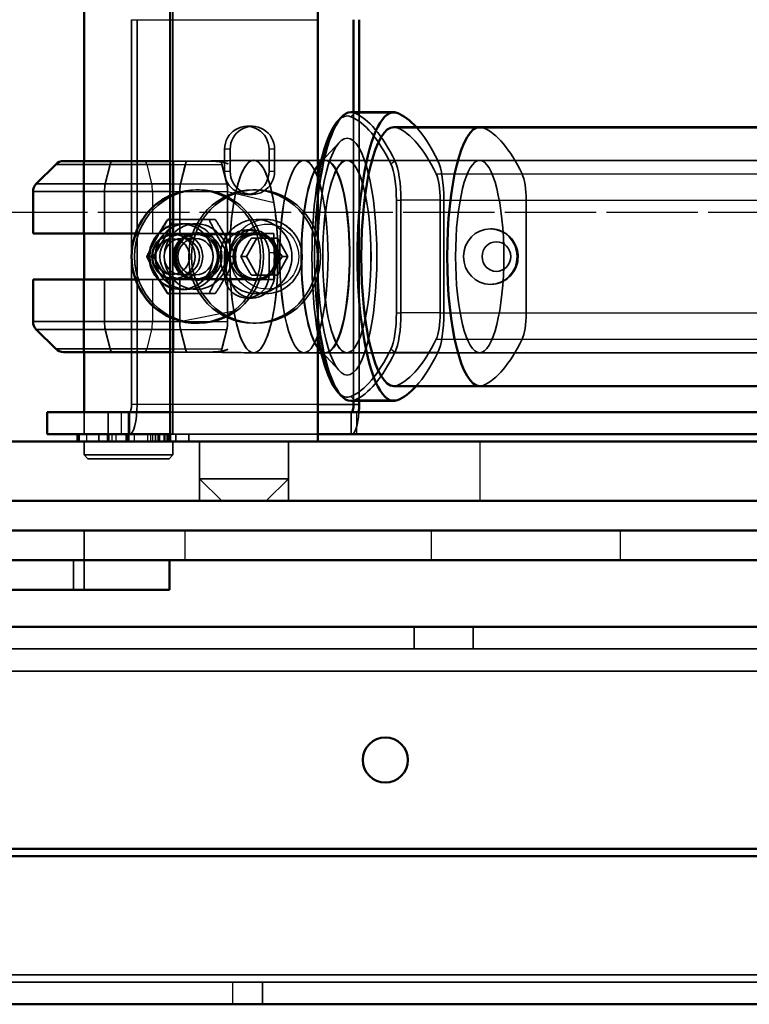
# Model space of a CAD drawing. Units: millimetres. Extents: x 55 to 31309, y 71 to 9314.
# Drawn here: x 2088 to 2187, y 7604 to 7737 of the extents above; entities that cross this region are included whole.
import ezdxf

# ---------------------------------------------------------------- set-up
doc = ezdxf.new("R2010")
doc.units = ezdxf.units.MM
doc.linetypes.add('AM_DIN_G_W050', pattern=[13.75, 9.75, -1.5, 1, -1.5])
for name, color, linetype, lineweight in [('AM_7', 4, 'AM_DIN_G_W050', 25), ('Sichtbar (ISO)', 7, 'Continuous', 50), ('Sichtbar schmal (ISO)', 3, 'Continuous', 35), ('Verdeckt (ISO)', 6, 'Continuous', 35), ('Verdeckt schmal (ISO)', 6, 'Continuous', 25)]:
    doc.layers.add(name, color=color, linetype=linetype, lineweight=lineweight)

# ---------------------------------------------------------------- blocks, each defined once
blk = doc.blocks.new('SDS3-0800_Basic-system_27.903.XX_Rails_B')
at = {"layer": 'AM_7'}
blk.add_line((-335.5, 0), (339.5, 0), dxfattribs=at)
at = {"layer": 'Sichtbar (ISO)'}
for p, q in [((285.5, -87), (-285.5, -87)), ((336.5, -107), (-336.5, -107))]:
    blk.add_line(p, q, dxfattribs=at)
at = {"layer": 'Sichtbar schmal (ISO)'}
blk.add_line((336.5, -103), (-336.5, -103), dxfattribs=at)
at = {"layer": 'Verdeckt (ISO)'}
for p, q in [((-336.5, -104), (336.5, -104)), ((-164.5, -107), (-164.5, -104))]:
    blk.add_line(p, q, dxfattribs=at)
at = {"layer": 'Verdeckt schmal (ISO)'}
blk.add_line((-168.5, -107), (-168.5, -104), dxfattribs=at)
blk = doc.blocks.new('SDS3-0800_Basic-system_Fixed-part_B')
at = {"layer": 'AM_7'}
blk.add_line((-22.5, 0), (748.28, 0), dxfattribs=at)
at = {"layer": 'Sichtbar (ISO)'}
for p, q in [((193.39, 31), (193.39, -31)), ((213.39, 31), (213.39, -31)), ((181.77, 27), (181.77, 6.9)), ((218.19, 26), (218.19, 13.5)), ((218.94, 26), (218.94, 13.5)), ((223.63, 13.5), (217.82, 13.5)), ((216.1, 12.35), (216.55, 12.83)), ((223.63, 11.5), (235.25, 11.5)), ((235.25, 11.5), (466.5, 11.5)), ((185.57, 6.9), (178.99, 6.9)), ((185.57, 6.9), (193.39, 6.9)), ((213.39, 7), (213.86, 7)), ((213.59, 6.55), (213.81, 6.79)), ((177.93, 6.46), (175.31, 3.84)), ((174.87, -2.9), (174.87, 2.78)), ((184.53, -2.9), (174.87, -2.9)), ((181.77, -2.9), (181.77, -9.1)), ((188.73, -2.9), (184.53, -2.9)), ((174.87, -9.1), (184.53, -9.1)), ((174.87, -14.78), (174.87, -9.1)), ((184.53, -9.1), (188.73, -9.1)), ((177.93, -18.46), (175.31, -15.84)), ((213.59, -18.55), (213.81, -18.79)), ((185.57, -18.9), (178.99, -18.9)), ((181.77, -18.9), (181.77, -27)), ((185.57, -18.9), (193.39, -18.9)), ((213.39, -19), (213.86, -19)), ((223.63, -23.5), (235.25, -23.5)), ((235.25, -23.5), (466.5, -23.5)), ((216.1, -24.35), (216.55, -24.83)), ((223.63, -25.5), (217.82, -25.5)), ((218.19, -25.5), (218.19, -26)), ((218.94, -25.5), (218.94, -26)), ((185.01, -27), (176.77, -27)), ((176.77, -30), (176.77, -27)), ((185.01, -27), (193.39, -27)), ((213.39, -27), (303.01, -27)), ((176.77, -30), (185.01, -30)), ((180.88, -30), (180.88, -31)), ((193.39, -30), (185.01, -30)), ((303.01, -30), (213.39, -30)), ((51.54, -31), (311.24, -31)), ((311.24, -39), (60.98, -39)), ((374.17, -43), (127.69, -43)), ((127.69, -47), (374.17, -47)), ((193.3, -51), (193.3, -47)), ((180.36, -51), (140.09, -51)), ((180.36, -51), (193.3, -51)), ((14.5, -56), (466.5, -56)), ((482.5, -86), (30.5, -86))]:
    blk.add_line(p, q, dxfattribs=at)
blk.add_circle((222.5, -74), 3.05, dxfattribs=at)
for centre, start, end in [((178.99, 5.4), 90, 135), ((176.37, 2.78), 135, 180), ((176.37, -14.78), 180, 225), ((178.99, -17.4), 225, 270)]:
    blk.add_arc(centre, 1.5, start, end, dxfattribs=at)
for centre, major_axis, ratio, start_param, end_param in [((217.82, -6), (0, 19.5), 0.251107, 0, 1.131471), ((223.63, -6), (0, -19.5), 0.251107, 3.036245, 6.388533), ((222.51, -48.26), (0, 62), 0.251107, 6.013826, 6.177838), ((217.34, -6), (0, 19), 0.251107, 0.262421, 0.974488), ((223.63, -6), (0, -17.5), 0.251107, 3.141593, 6.283185), ((235.25, -6), (0, -17.5), 0.251107, 3.141593, 6.283185), ((235.25, -6), (0, -17.5), 0.251107, 3.141593, 6.283185), ((214.39, -6), (0, 13), 0.251107, 0.176039, 0.309162), ((214.4, -6), (0, 13), 0.251107, 0.183321, 0.312758), ((214.44, -6), (0, 13), 0.251107, 0.262421, 0.325452), ((196.91, -6), (0, -9), 0.967959, 3.557031, 5.867746), ((194.9, -6), (0, -4.44), 0.967959, 3.499878, 5.9249), ((193.87, -6), (0, 3), 0.967959, 0.16638, 2.975213), ((193.72, -6), (0, -2.39), 0.967959, 3.28357, 6.141208), ((217.82, -6), (0, -19.5), 0.251107, 5.151715, 6.283185), ((217.34, -6), (0, -19), 0.251107, 5.308697, 6.020765), ((214.44, -6), (0, -13), 0.251107, 5.957733, 6.020765), ((214.4, -6), (0, -13), 0.251107, 5.970427, 6.099864), ((214.39, -6), (0, -13), 0.251107, 5.974024, 6.107146), ((222.51, 36.26), (0, -62), 0.251107, 0.105348, 0.269359), ((217.94, -26), (0, -1), 0.251107, 0, 1.570796), ((217.94, -26), (0, 4), 0.251107, 4.459709, 4.712389)]:
    blk.add_ellipse(centre, major_axis=major_axis, ratio=ratio, start_param=start_param, end_param=end_param, dxfattribs=at)
for points, weights in [([(192.03, -2.69), (192.5, -1.9), (193.08, -1)], [1.06817982076, 1.05071689437, 1]), ([(193.08, -1), (193.24, -1), (193.39, -1)], [1, 1.00833113444, 1.01576495072]), ([(190.28, -6), (190.48, -5.58), (190.67, -5.2)], [1, 1.02276498145, 1.03882999423]), ([(190.67, -6.8), (190.48, -6.42), (190.28, -6)], [1.03882999423, 1.02276498145, 1]), ([(193.08, -11), (192.5, -10.1), (192.03, -9.31)], [1, 1.05071689437, 1.06817982076]), ([(193.39, -11), (193.24, -11), (193.08, -11)], [1.01576495072, 1.00833113444, 1])]:
    blk.add_rational_spline(points, weights, degree=2, dxfattribs=at)
at = {"layer": 'Sichtbar schmal (ISO)'}
for p, q in [((185.3, 6.46), (177.93, 6.46)), ((185.3, 6.46), (184.64, 3.84)), ((185.3, 6.46), (193.39, 6.46)), ((184.53, 2.78), (174.87, 2.78)), ((184.64, 3.84), (175.31, 3.84)), ((184.53, 2.78), (193.39, 2.78)), ((184.53, 2.78), (184.53, -2.9)), ((184.64, 3.84), (193.39, 3.84)), ((184.53, -9.1), (184.53, -14.78)), ((184.53, -14.78), (174.87, -14.78)), ((184.64, -15.84), (175.31, -15.84)), ((184.53, -14.78), (193.39, -14.78)), ((184.64, -15.84), (185.3, -18.46)), ((184.64, -15.84), (193.39, -15.84)), ((185.3, -18.46), (177.93, -18.46)), ((185.3, -18.46), (193.39, -18.46)), ((218.19, -26), (213.39, -26)), ((218.94, -26), (218.19, -26)), ((185.01, -27), (185.01, -30)), ((181.1, -30), (181.1, -31)), ((180.36, -51), (180.36, -47)), ((466.5, -62), (14.5, -62))]:
    blk.add_line(p, q, dxfattribs=at)
for centre, major_axis, start_param, end_param in [((185.57, 5.4), (0, 1.5), 0, 0.785398), ((184.91, 2.78), (0, -1.5), 3.926991, 4.712389), ((184.91, -14.78), (0, -1.5), 4.712389, 5.497787), ((185.57, -17.4), (0, -1.5), 5.497787, 6.283185)]:
    blk.add_ellipse(centre, major_axis=major_axis, ratio=0.251107, start_param=start_param, end_param=end_param, dxfattribs=at)
at = {"layer": 'Verdeckt (ISO)'}
for p, q in [((193.77, 30), (193.77, -30)), ((188.18, -26), (188.18, 26)), ((188.94, -26), (188.94, 26)), ((218.19, 13.5), (218.19, -25.5)), ((218.94, 13.5), (218.94, -25.5)), ((204.52, 11.6), (203.77, 11.6)), ((213.81, 6.79), (216.3, 9.45)), ((200.77, 5.5), (200.77, 8.5)), ((201.52, 8.5), (201.52, 5.5)), ((206.77, 8.5), (206.77, 5.5)), ((207.52, 5.5), (207.52, 8.5)), ((181.67, -2.9), (181.67, 6.9)), ((181.77, 6.9), (181.77, -2.9)), ((193.39, 6.9), (195.73, 6.9)), ((193.87, -2.9), (193.87, 6.9)), ((195.73, 6.9), (200.14, 6.9)), ((204.71, 7), (211.48, 7)), ((211.49, 7), (213.39, 7)), ((213.86, 7), (214.39, 7)), ((214.4, 7), (217.29, 7)), ((235.25, 7), (214.44, 7)), ((217.3, 7), (665.17, 7)), ((613.24, 7), (235.25, 7)), ((194.81, 3.84), (195.47, 6.46)), ((200.41, 6.46), (201.07, 3.84)), ((210.02, 5.6), (210.03, 5.61)), ((212.93, 5.6), (212.93, 5.61)), ((212.95, 5.6), (212.95, 5.61)), ((215.83, 5.6), (215.83, 5.61)), ((215.86, 5.6), (215.85, 5.61)), ((218.76, 5.6), (218.76, 5.61)), ((194.7, -2.9), (194.7, 2.78)), ((196.91, 3), (197.31, 3)), ((201.18, 2.78), (201.18, -2.9)), ((201.18, 2.78), (201.18, -2.9)), ((204.62, 3), (205.02, 3)), ((204.52, 2.4), (203.77, 2.4)), ((223.99, 1.61), (223.99, -13.61)), ((224.6, -13.61), (224.6, 1.61)), ((229.91, 1.61), (229.91, -13.61)), ((230.41, 1.61), (230.41, -13.61)), ((241.53, 1.61), (241.53, -13.61)), ((241.53, 1.61), (241.53, -13.61)), ((199.51, -1), (198.67, -1)), ((206.38, -1), (205.02, -1)), ((195.68, -1.56), (194.9, -1.56)), ((204.52, -2.4), (203.77, -2.4)), ((194.7, -2.9), (188.73, -2.9)), ((205.02, -3), (193.87, -3)), ((194.7, -2.9), (201.05, -2.9)), ((194.98, -3.54), (196.83, -3.54)), ((196.91, -2.8), (197.31, -2.8)), ((207.41, -2.9), (201.05, -2.9)), ((205.13, -3.5), (203.73, -6)), ((204.62, -2.8), (205.02, -2.8)), ((207.17, -3.5), (207.92, -3.5)), ((209.32, -6), (207.92, -3.5)), ((191.13, -6), (190.28, -6)), ((200.77, -8.5), (200.77, -5.5)), ((202.3, -6), (201.46, -6)), ((201.52, -5.5), (201.52, -8.5)), ((202.98, -6), (203.73, -6)), ((203.73, -6), (205.13, -8.5)), ((206.77, -5.5), (206.77, -8.5)), ((207.52, -8.5), (207.52, -5.5)), ((207.92, -8.5), (209.32, -6)), ((208.57, -6), (209.32, -6)), ((181.67, -18.9), (181.67, -9.1)), ((181.77, -9.1), (181.77, -18.9)), ((188.73, -9.1), (194.7, -9.1)), ((205.02, -9), (193.87, -9)), ((193.87, -18.9), (193.87, -9.1)), ((194.7, -14.78), (194.7, -9.1)), ((194.7, -14.78), (194.7, -9.1)), ((201.05, -9.1), (194.7, -9.1)), ((194.98, -8.46), (196.83, -8.46)), ((196.91, -9.2), (197.31, -9.2)), ((207.41, -9.1), (201.05, -9.1)), ((201.18, -9.1), (201.18, -14.78)), ((204.62, -9.2), (205.02, -9.2)), ((207.92, -8.5), (207.52, -8.5)), ((195.68, -10.44), (194.9, -10.44)), ((199.51, -11), (198.67, -11)), ((204.52, -11.6), (203.77, -11.6)), ((206.38, -11), (205.02, -11)), ((195.47, -18.46), (194.81, -15.84)), ((196.91, -15), (197.31, -15)), ((201.07, -15.84), (200.41, -18.46)), ((204.62, -15), (205.02, -15)), ((210.02, -17.6), (210.03, -17.61)), ((212.93, -17.6), (212.93, -17.61)), ((212.95, -17.6), (212.95, -17.61)), ((215.83, -17.6), (215.83, -17.61)), ((215.86, -17.6), (215.85, -17.61)), ((218.76, -17.6), (218.76, -17.61)), ((193.39, -18.9), (195.73, -18.9)), ((200.14, -18.9), (195.73, -18.9)), ((204.71, -19), (211.48, -19)), ((211.49, -19), (213.39, -19)), ((213.81, -18.79), (216.3, -21.45)), ((213.86, -19), (214.39, -19)), ((214.4, -19), (217.29, -19)), ((235.25, -19), (214.44, -19)), ((217.3, -19), (665.17, -19)), ((613.24, -19), (235.25, -19)), ((181.77, -27), (181.77, -30)), ((181.77, -30), (181.77, -27)), ((193.39, -27), (213.39, -27)), ((193.77, -30), (193.77, -27)), ((217.86, -27), (217.86, -30)), ((183.77, -30), (183.77, -31)), ((184.95, -30), (184.95, -31)), ((185.11, -30), (185.11, -31)), ((187.45, -30), (187.45, -31)), ((187.62, -30), (187.62, -31)), ((187.82, -30), (187.82, -31)), ((191.44, -30), (191.44, -31)), ((191.77, -30), (191.77, -31)), ((193.08, -30), (193.08, -31)), ((213.39, -30), (193.39, -30)), ((194.17, -30), (194.17, -31)), ((195.92, -30), (195.92, -31)), ((181.77, -31), (181.77, -32.8)), ((193.77, -31), (193.77, -32.8)), ((197.39, -31), (197.39, -39)), ((197.39, -31), (197.39, -36)), ((209.39, -31), (209.39, -39)), ((209.39, -31), (209.39, -36)), ((181.77, -32.8), (193.77, -32.8)), ((182.27, -33.3), (181.77, -32.8)), ((193.27, -33.3), (193.77, -32.8)), ((193.27, -33.3), (182.27, -33.3)), ((197.39, -36), (209.39, -36)), ((200.39, -39), (197.39, -36)), ((206.39, -39), (209.39, -36)), ((181.8, -47), (181.8, -43)), ((181.8, -51), (181.8, -47)), ((226.37, -56), (226.37, -59)), ((234.37, -56), (234.37, -59)), ((726.5, -59), (14.5, -59))]:
    blk.add_line(p, q, dxfattribs=at)
for centre, major_axis, ratio, start_param, end_param in [((217.82, -6), (0, 19.5), 0.251107, 6.177838, 6.283185), ((216.7, -48.26), (0, 62), 0.251107, 5.811034, 6.177838), ((217.34, -6), (0, 19), 0.251107, 6.177838, 6.545606), ((216.22, -48.26), (0, 61.5), 0.251107, 5.811034, 6.177838), ((203.77, 8.5), (0, 3.1), 0.967959, 4.712389, 7.853982), ((204.52, 8.5), (0, 3.1), 0.967959, 4.712389, 7.853982), ((223.63, -6), (0, 17.5), 0.251107, 6.177838, 6.283185), ((222.51, -48.26), (0, 60), 0.251107, 5.811034, 6.177838), ((222.51, -48.26), (0, 62), 0.251107, 5.811034, 6.013826), ((235.25, -6), (0, 17.5), 0.251107, 6.177838, 6.283185), ((235.25, -6), (0, 17.5), 0.251107, 6.177838, 6.283185), ((234.13, -48.26), (0, 60), 0.251107, 5.811034, 6.177838), ((234.13, -48.26), (0, 60), 0.251107, 5.811034, 6.177838), ((195.73, 5.4), (0, 1.5), 0.251107, 0, 0.785398), ((200.14, 5.4), (0, 1.5), 0.251107, 5.497787, 6.283185), ((214.44, -6), (0, -13), 0.251107, 6.020765, 9.687199), ((214.4, -6), (0, -13), 0.251107, 6.099864, 9.608099), ((214.39, -6), (0, 13), 0.251107, 2.965553, 6.459225), ((223.1, 1.61), (0, 6), 0.251107, 4.712389, 5.811034), ((228.91, 1.61), (0, -6), 0.251107, 1.570796, 2.669441), ((203.77, 5.5), (0, -3.1), 0.967959, 4.712389, 7.853982), ((204.52, 5.5), (0, -3.1), 0.967959, 4.712389, 7.853982), ((214.39, -6), (0, -13), 0.251107, 3.450754, 5.974024), ((214.4, -6), (0, 13), 0.251107, 0.312758, 2.828835), ((214.44, -6), (0, 13), 0.251107, 0.325452, 2.816141), ((222.61, 1.61), (0, -5.5), 0.251107, 1.570796, 2.669441), ((217.34, -6), (0, 19), 0.251107, 0.974488, 2.167105), ((228.91, 1.61), (0, -4), 0.251107, 1.570796, 2.669441), ((240.52, 1.61), (0, -4), 0.251107, 1.570796, 2.669441), ((240.52, 1.61), (0, -4), 0.251107, 1.570796, 2.669441), ((196.91, -6), (0, -9), 0.967959, 5.867746, 9.840217), ((195.07, 2.78), (0, 1.5), 0.251107, 0.785398, 1.570796), ((200.8, 2.78), (0, -1.5), 0.251107, 1.570796, 2.356194), ((217.82, -6), (0, -19.5), 0.251107, 4.273063, 5.151715), ((194.9, -6), (0, 4.44), 0.967959, 2.783308, 6.64147), ((203.77, -5.5), (0, 3.1), 0.967959, 4.712389, 7.853982), ((204.52, -5.5), (0, 3.1), 0.967959, 4.712389, 7.853982), ((193.87, -6), (0, -3), 0.967959, 6.116806, 9.591158), ((193.72, -6), (0, 2.39), 0.967959, 2.999615, 6.425163), ((203.77, -8.5), (0, -3.1), 0.967959, 4.712389, 7.853982), ((204.52, -8.5), (0, -3.1), 0.967959, 4.712389, 7.853982), ((222.61, -13.61), (0, -5.5), 0.251107, 0.472152, 1.570796), ((223.1, -13.61), (0, 6), 0.251107, 3.613744, 4.712389), ((228.91, -13.61), (0, -4), 0.251107, 0.472152, 1.570796), ((228.91, -13.61), (0, -6), 0.251107, 0.472152, 1.570796), ((240.52, -13.61), (0, -4), 0.251107, 0.472152, 1.570796), ((240.52, -13.61), (0, -4), 0.251107, 0.472152, 1.570796), ((195.07, -14.78), (0, 1.5), 0.251107, 1.570796, 2.356194), ((200.8, -14.78), (0, -1.5), 0.251107, 0.785398, 1.570796), ((222.51, 36.26), (0, -60), 0.251107, 0.105348, 0.472152), ((234.13, 36.26), (0, -60), 0.251107, 0.105348, 0.472152), ((234.13, 36.26), (0, -60), 0.251107, 0.105348, 0.472152), ((195.73, -17.4), (0, -1.5), 0.251107, 5.497787, 6.283185), ((200.14, -17.4), (0, -1.5), 0.251107, 0, 0.785398), ((216.22, 36.26), (0, -61.5), 0.251107, 0.105348, 0.472152), ((216.7, 36.26), (0, -62), 0.251107, 0.105348, 0.472152), ((222.51, 36.26), (0, -62), 0.251107, 0.269359, 0.472152), ((223.63, -6), (0, -17.5), 0.251107, 0, 0.105348), ((235.25, -6), (0, -17.5), 0.251107, 0, 0.105348), ((235.25, -6), (0, -17.5), 0.251107, 0, 0.105348), ((217.34, -6), (0, -19), 0.251107, 6.020765, 6.388533), ((187.93, -26), (0, -1), 0.251107, 0, 1.570796), ((187.93, -26), (0, -4), 0.251107, 0, 1.570796), ((217.82, -6), (0, -19.5), 0.251107, 0, 0.105348), ((217.94, -26), (0, -4), 0.251107, 0, 1.318116)]:
    blk.add_ellipse(centre, major_axis=major_axis, ratio=ratio, start_param=start_param, end_param=end_param, dxfattribs=at)
for centre, major_axis, ratio in [((217.34, -6), (0, 16), 0.251107), ((204.71, -6), (0, 13), 0.251107), ((211.48, -6), (0, 13), 0.251107), ((211.49, -6), (0, 13), 0.251107), ((211.49, -6), (0, -12.99), 0.251107), ((214.39, -6), (0, -12.99), 0.251107), ((217.29, -6), (0, 13), 0.251107), ((217.3, -6), (0, -12.99), 0.251107), ((217.3, -6), (0, 13), 0.251107), ((235.25, -6), (0, -13), 0.251107), ((235.25, -6), (0, 13), 0.251107), ((197.31, -6), (0, -9), 0.967959), ((204.62, -6), (0, 9), 0.967959), ((205.02, -6), (0, 9), 0.967959), ((205.02, -6), (0, -5), 0.967959), ((195.68, -6), (0, -4.44), 0.967959), ((196.91, -6), (0, 4.44), 0.967959), ((236.69, -6), (0, -3.75), 0.967959), ((194.9, -6), (0, -3), 0.967959), ((194.98, -6), (0, -2.46), 0.967959), ((196.91, -6), (0, 3.2), 0.967959), ((196.91, -6), (0, 3), 0.967959), ((197.31, -6), (0, -3.2), 0.967959), ((196.83, -6), (0, 2.46), 0.967959), ((204.62, -6), (0, -3.2), 0.967959), ((205.02, -6), (0, 3.2), 0.967959), ((205.02, -6), (0, -3), 0.967959), ((237.51, -6), (0, -2), 0.967959)]:
    blk.add_ellipse(centre, major_axis=major_axis, ratio=ratio, dxfattribs=at)
for points, knots in [([(201.18, 2.78), (201.18, 2.84), (201.18, 3.05), (201.13, 3.49), (201.11, 3.65), (201.02, 4.05), (200.95, 4.29), (200.76, 5.06), (200.63, 5.56), (200.47, 6.2), (200.44, 6.34), (200.37, 6.61), (200.33, 6.72), (200.22, 6.9), (200.16, 6.9), (199.65, 6.9), (199.16, 6.9), (197.7, 6.9), (196.72, 6.9), (195.72, 6.9), (195.67, 6.9), (195.56, 6.76), (195.52, 6.66), (195.45, 6.4), (195.41, 6.26), (195.23, 5.51), (195.07, 4.9), (194.8, 3.81), (194.78, 3.72), (194.73, 3.4), (194.71, 3.22), (194.7, 2.91), (194.7, 2.81), (194.7, 0.68), (194.7, -1.11), (194.7, -2.9)], [0.000001, 0.000001, 0.000001, 0.000001, 0.018068, 0.018068, 0.030323, 0.030323, 0.053921, 0.053921, 0.100919, 0.100919, 0.113555, 0.113555, 0.1261, 0.1261, 0.145571, 0.145571, 0.554904, 0.554904, 1.372551, 1.372551, 1.39967, 1.39967, 1.421019, 1.421019, 1.442041, 1.442041, 1.536025, 1.536025, 1.610617, 1.610617, 1.693981, 1.693981, 1.748407, 1.748407, 2.035821, 2.035821, 2.035821, 2.035821]), ([(197.48, 6.9), (197.58, 6.9), (197.69, 6.9), (197.89, 6.9), (197.97, 6.9), (198.14, 6.9), (198.23, 6.91), (198.44, 6.91), (198.57, 6.91), (198.84, 6.91), (198.98, 6.92), (199.35, 6.92), (199.6, 6.92), (200.45, 6.94), (201.06, 6.95), (202.68, 6.97), (203.69, 6.99), (204.7, 7)], [0, 0, 0, 0, 0.0628412, 0.0628412, 0.1000122, 0.1000122, 0.1320174, 0.1320174, 0.1721934, 0.1721934, 0.2127486, 0.2127486, 0.2856234, 0.2856234, 0.4720024, 0.4720024, 0.7845977, 0.7845977, 0.7845977, 0.7845977]), ([(200.17, 6.89), (200.44, 6.8), (200.71, 6.71), (201.03, 6.6), (201.08, 6.58), (201.14, 6.56), (201.16, 6.56), (201.17, 6.55), (201.18, 6.55), (201.18, 6.55), (201.18, 6.55), (201.18, 6.55), (201.19, 6.55), (201.19, 6.55), (201.19, 6.55), (201.31, 6.51), (201.06, 6.59), (200.81, 6.66), (200.62, 6.71), (199.87, 6.86), (199.34, 6.89), (198.61, 6.9), (198.51, 6.9), (198.39, 6.9)], [0, 0, 0, 0, 0.0992644, 0.0992644, 0.1178752, 0.1178752, 0.1227821, 0.1227821, 0.1240088, 0.1240088, 0.1246222, 0.1246222, 0.1247755, 0.1247755, 0.1248262, 0.1248262, 0.1718833, 0.1718833, 0.3132321, 0.3132321, 0.7375501, 0.7375501, 0.8082353, 0.8082353, 0.8082353, 0.8082353]), ([(202.01, -13.31), (201.89, -12.56), (201.78, -11.77), (201.61, -10.11), (201.54, -9.25), (201.42, -6.69), (201.43, -4.98), (201.61, -1.49), (201.8, 0.05), (202.16, 2.19), (202.43, 3.54), (203.26, 5.8), (203.67, 6.42), (204.48, 7.08), (204.91, 7.09), (205.79, 6.42), (206.18, 5.71), (206.86, 3.94), (207.17, 2.73), (207.41, 1.31)], [-3.916089, -3.916089, -3.916089, -3.916089, -3.628925, -3.628925, -3.339508, -3.339508, -2.793404, -2.793404, -2.192594, -2.192594, -1.757581, -1.757581, -1.377159, -1.377159, -0.96579, -0.96579, -0.513175, -0.513175, -0.000001, -0.000001, -0.000001, -0.000001]), ([(207.41, 1.31), (207.54, 0.56), (207.65, -0.23), (207.82, -1.89), (207.88, -2.75), (208, -5.31), (207.99, -7.02), (207.81, -10.51), (207.63, -12.05), (207.26, -14.19), (206.99, -15.54), (206.16, -17.8), (205.75, -18.42), (204.95, -19.08), (204.52, -19.09), (203.64, -18.42), (203.24, -17.71), (202.57, -15.94), (202.26, -14.73), (202.01, -13.31)], [-3.916089, -3.916089, -3.916089, -3.916089, -3.628925, -3.628925, -3.339508, -3.339508, -2.793404, -2.793404, -2.192594, -2.192594, -1.757582, -1.757582, -1.377159, -1.377159, -0.96579, -0.96579, -0.513175, -0.513175, -0.000001, -0.000001, -0.000001, -0.000001]), ([(206.38, -11), (206.89, -11), (207.41, -10.91), (208.39, -10.58), (208.85, -10.33), (209.68, -9.7), (210.05, -9.31), (210.65, -8.44), (210.88, -7.96), (211.18, -6.94), (211.25, -6.4), (211.22, -5.33), (211.12, -4.8), (210.77, -3.79), (210.51, -3.32), (209.87, -2.48), (209.48, -2.11), (208.61, -1.53), (208.13, -1.31), (207.22, -1.06), (206.8, -1), (206.38, -1)], [1.047198, 1.047198, 1.047198, 1.047198, 1.364788, 1.364788, 1.682899, 1.682899, 2.002301, 2.002301, 2.323154, 2.323154, 2.645056, 2.645056, 2.967292, 2.967292, 3.289062, 3.289062, 3.609679, 3.609679, 3.928821, 3.928821, 4.18879, 4.18879, 4.18879, 4.18879]), ([(236.69, -2.25), (237.09, -2.25), (237.49, -2.32), (238.25, -2.57), (238.61, -2.75), (239.25, -3.23), (239.53, -3.51), (239.98, -4.16), (240.16, -4.52), (240.39, -5.28), (240.45, -5.67), (240.44, -6.47), (240.36, -6.87), (240.1, -7.62), (239.9, -7.98), (239.41, -8.62), (239.11, -8.9), (238.43, -9.35), (238.06, -9.52), (237.35, -9.71), (237.02, -9.75), (236.69, -9.75)], [4.712389, 4.712389, 4.712389, 4.712389, 5.022172, 5.022172, 5.333887, 5.333887, 5.650716, 5.650716, 5.974014, 5.974014, 6.30264, 6.30264, 6.633177, 6.633177, 6.961285, 6.961285, 7.283668, 7.283668, 7.599509, 7.599509, 7.853982, 7.853982, 7.853982, 7.853982]), ([(201.18, -9.1), (201.18, -10.88), (201.18, -12.67), (201.18, -14.81), (201.18, -14.9), (201.16, -15.2), (201.15, -15.39), (201.1, -15.71), (201.07, -15.81), (200.8, -16.89), (200.65, -17.49), (200.46, -18.24), (200.43, -18.38), (200.36, -18.64), (200.32, -18.74), (200.21, -18.9), (200.16, -18.9), (199.86, -18.9), (199.65, -18.9), (198.24, -18.9), (197.04, -18.9), (195.8, -18.9), (195.75, -18.91), (195.66, -18.88), (195.61, -18.83), (195.51, -18.64), (195.48, -18.5), (195.31, -17.84), (195.17, -17.28), (194.96, -16.43), (194.89, -16.15), (194.8, -15.8), (194.76, -15.63), (194.72, -15.27), (194.71, -15.17), (194.7, -14.98), (194.7, -14.88), (194.7, -14.78)], [-6.985199, -6.985199, -6.985199, -6.985199, -5.844207, -5.844207, -5.615047, -5.615047, -5.234483, -5.234483, -4.876104, -4.876104, -4.413621, -4.413621, -4.309849, -4.309849, -4.205334, -4.205334, -4.062844, -4.062844, -3.658835, -3.658835, -1.422361, -1.422361, -1.332323, -1.332323, -1.241815, -1.241815, -1.125305, -1.125305, -0.472931, -0.472931, -0.146123, -0.146123, -0.060087, -0.060087, -0.029557, -0.029557, 0, 0, 0, 0]), ([(198.39, -18.9), (198.8, -18.9), (199.12, -18.89), (199.76, -18.85), (200.05, -18.82), (200.5, -18.73), (200.65, -18.7), (200.88, -18.64), (200.95, -18.62), (201.06, -18.59), (201.1, -18.58), (201.15, -18.56), (201.16, -18.56), (201.18, -18.55), (201.18, -18.55), (201.18, -18.55), (201.18, -18.55), (201.18, -18.55), (201.19, -18.55), (201.19, -18.55), (201.19, -18.55), (201.19, -18.55), (201.19, -18.55), (201.2, -18.55), (201.15, -18.56), (201.07, -18.59), (201.01, -18.61), (200.77, -18.69), (200.59, -18.75), (200.33, -18.84), (200.25, -18.87), (200.17, -18.89)], [0, 0, 0, 0, 0.2482125, 0.2482125, 0.4742175, 0.4742175, 0.5868945, 0.5868945, 0.6426074, 0.6426074, 0.6700693, 0.6700693, 0.6803674, 0.6803674, 0.6822983, 0.6822983, 0.6830722, 0.6830722, 0.6834592, 0.6834592, 0.6834713, 0.6834713, 0.6834758, 0.6834758, 0.6909008, 0.6909008, 0.7131896, 0.7131896, 0.7800589, 0.7800589, 0.808302, 0.808302, 0.808302, 0.808302]), ([(204.7, -19), (203.57, -18.98), (202.43, -18.97), (200.71, -18.94), (200.13, -18.93), (199.22, -18.92), (198.89, -18.91), (198.47, -18.91), (198.36, -18.91), (198.1, -18.9), (197.95, -18.9), (197.7, -18.9), (197.59, -18.9), (197.48, -18.9)], [0, 0, 0, 0, 0.3507906, 0.3507906, 0.528384, 0.528384, 0.6252309, 0.6252309, 0.6587853, 0.6587853, 0.7184541, 0.7184541, 0.7839704, 0.7839704, 0.7839704, 0.7839704])]:
    blk.add_open_spline(points, degree=3, knots=knots, dxfattribs=at)
for points, weights in [([(193.92, -1), (192.73, -3.5), (191.13, -6)], [1, 1.15470053838, 1]), ([(193.39, -1), (195.8, -1), (198.67, -1)], [1.01576495072, 1.14636940394, 1]), ([(198.67, -1), (199.85, -3.5), (201.46, -6)], [1, 1.15470053838, 1]), ([(202.3, -6), (201.12, -3.5), (199.51, -1)], [1, 1.15470053838, 1]), ([(190.67, -5.2), (191.31, -3.91), (192.03, -2.69)], [1.03882999423, 1.0961451673, 1.06817982076]), ([(202.98, -6), (203.57, -4.75), (204.38, -3.5)], [1, 1.15470053838, 1]), ([(204.38, -3.5), (205.67, -3.5), (207.17, -3.5)], [1, 1.15470053838, 1]), ([(207.17, -3.5), (207.76, -4.75), (208.57, -6)], [1, 1.15470053838, 1]), ([(191.13, -6), (192.73, -8.5), (193.92, -11)], [1, 1.15470053838, 1]), ([(201.46, -6), (199.85, -8.5), (198.67, -11)], [1, 1.15470053838, 1]), ([(199.51, -11), (201.12, -8.5), (202.3, -6)], [1, 1.15470053838, 1]), ([(204.38, -8.5), (203.57, -7.25), (202.98, -6)], [1, 1.15470053838, 1]), ([(208.57, -6), (207.76, -7.25), (207.17, -8.5)], [1, 1.15470053838, 1]), ([(192.03, -9.31), (191.31, -8.09), (190.67, -6.8)], [1.06817982076, 1.0961451673, 1.03882999423]), ([(206.77, -8.5), (205.53, -8.5), (204.38, -8.5)], [1.03327966777, 1.13573582291, 1]), ([(198.67, -11), (195.8, -11), (193.39, -11)], [1, 1.14636940394, 1.01576495072])]:
    blk.add_rational_spline(points, weights, degree=2, dxfattribs=at)
for points in [[(201.05, -2.9), (200.99, -3.91), (200.94, -6), (200.99, -8.09), (201.05, -9.1)], [(207.41, -9.1), (207.46, -8.09), (207.52, -6), (207.46, -3.91), (207.41, -2.9)]]:
    blk.add_open_spline(points, degree=3, dxfattribs=at)
at = {"layer": 'Verdeckt schmal (ISO)'}
for p, q in [((188.18, 26), (213.39, 26)), ((218.34, 13.39), (217.84, 12.89)), ((224.15, 13.39), (218.34, 13.39)), ((224.09, 11.4), (235.71, 11.4)), ((235.71, 11.4), (613.7, 11.4)), ((201.52, 8.5), (200.77, 8.5)), ((207.52, 8.5), (206.77, 8.5)), ((223.24, 6.51), (223.78, 6.95)), ((229.59, 6.95), (223.78, 6.95)), ((190.24, 6.46), (190.9, 3.84)), ((193.39, 6.46), (195.47, 6.46)), ((195.47, 6.46), (200.41, 6.46)), ((201.52, 5.5), (200.77, 5.5)), ((207.52, 5.5), (206.77, 5.5)), ((229.36, 5.17), (240.98, 5.17)), ((240.98, 5.17), (618.97, 5.17)), ((191.01, 2.78), (191.01, -2.9)), ((193.39, 3.84), (194.81, 3.84)), ((193.39, 2.78), (194.7, 2.78)), ((194.7, 2.78), (201.18, 2.78)), ((194.81, 3.84), (201.07, 3.84)), ((201.18, 2.78), (207.41, 1.31)), ((223.99, 1.61), (224.6, 1.61)), ((229.91, 1.61), (224.6, 1.61)), ((229.91, 1.61), (241.53, 1.61)), ((241.53, 1.61), (619.51, 1.61)), ((201.52, -5.5), (200.77, -5.5)), ((207.52, -5.5), (206.77, -5.5)), ((191.01, -9.1), (191.01, -14.78)), ((201.52, -8.5), (200.77, -8.5)), ((207.52, -8.5), (206.77, -8.5)), ((194.7, -14.78), (202.01, -13.31)), ((223.99, -13.61), (224.6, -13.61)), ((229.91, -13.61), (224.6, -13.61)), ((229.91, -13.61), (241.53, -13.61)), ((241.53, -13.61), (619.51, -13.61)), ((190.9, -15.84), (190.24, -18.46)), ((193.39, -14.78), (194.7, -14.78)), ((193.39, -15.84), (194.81, -15.84)), ((194.7, -14.78), (201.18, -14.78)), ((194.81, -15.84), (201.07, -15.84)), ((229.36, -17.17), (240.98, -17.17)), ((240.98, -17.17), (618.97, -17.17)), ((193.39, -18.46), (195.47, -18.46)), ((195.47, -18.46), (200.41, -18.46)), ((223.78, -18.95), (223.24, -18.51)), ((229.59, -18.95), (223.78, -18.95)), ((224.09, -23.4), (235.71, -23.4)), ((235.71, -23.4), (613.7, -23.4)), ((218.34, -25.39), (217.84, -24.89)), ((213.39, -26), (188.18, -26)), ((224.15, -25.39), (218.34, -25.39)), ((186.83, -30), (186.83, -27)), ((187.71, -27), (187.71, -30)), ((187.93, -27), (187.93, -30)), ((217.89, -30), (217.89, -27)), ((217.94, -30), (217.94, -27)), ((218.61, -27), (218.61, -30)), ((182.1, -30), (182.1, -31)), ((185.5, -30), (185.5, -31)), ((186.05, -30), (186.05, -31)), ((187.51, -30), (187.51, -31)), ((187.59, -30), (187.59, -31)), ((187.8, -30), (187.8, -31)), ((188.52, -30), (188.52, -31)), ((190.35, -30), (190.35, -31)), ((190.73, -30), (190.73, -31)), ((191.01, -30), (191.01, -31)), ((191.95, -30), (191.95, -31)), ((192.53, -30), (192.53, -31)), ((192.64, -30), (192.64, -31)), ((192.68, -30), (192.68, -31)), ((192.96, -30), (192.96, -31)), ((193.26, -30), (193.26, -31)), ((194.13, -30), (194.13, -31)), ((235.29, -31), (235.29, -39)), ((195.43, -47), (195.43, -43)), ((228.73, -47), (228.73, -43)), ((254.27, -47), (254.27, -43))]:
    blk.add_line(p, q, dxfattribs=at)
for centre, major_axis, start_param, end_param in [((189.98, 5.4), (0, 1.5), 5.497787, 6.283185), ((190.64, 2.78), (0, -1.5), 1.570796, 2.356194), ((190.64, -14.78), (0, -1.5), 0.785398, 1.570796), ((189.98, -17.4), (0, -1.5), 0, 0.785398)]:
    blk.add_ellipse(centre, major_axis=major_axis, ratio=0.251107, start_param=start_param, end_param=end_param, dxfattribs=at)
for centre, major_axis in [((206.38, -6), (0, -5)), ((206.53, -6), (0, 4.4))]:
    blk.add_ellipse(centre, major_axis=major_axis, ratio=0.967959, dxfattribs=at)
blk = doc.blocks.new('*U153')
at = {"layer": 'Sichtbar (ISO)'}
blk.add_blockref('SDS3-0800_Basic-system_Fixed-part_B', (0, 0), dxfattribs=at)

msp = doc.modelspace()

# ---------------------------------------------------------------- block references
at = {"layer": 'Sichtbar (ISO)'}
for name, p in [('*U153', (1914.83, 7711.24)), ('SDS3-0800_Basic-system_27.903.XX_Rails_B', (2285.22, 7711.24))]:
    msp.add_blockref(name, p, dxfattribs=at)

doc.saveas('drawing.dxf')
